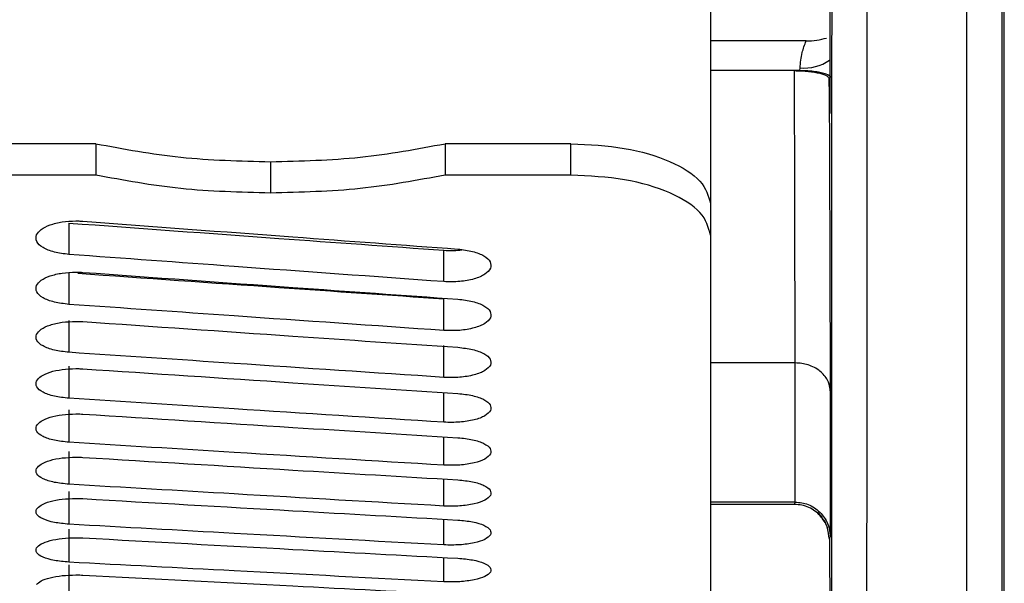
# Model space of a CAD drawing. Units: inches. Extents: x 0.2 to 40.1, y 0.2 to 10.8.
# Drawn here: x 13.6 to 13.7, y 3.1 to 3.1 of the extents above; entities that cross this region are included whole.
import ezdxf

# ---------------------------------------------------------------- set-up
doc = ezdxf.new("R2010")
doc.units = ezdxf.units.IN
doc.header["$MEASUREMENT"] = 0

msp = doc.modelspace()

# ---------------------------------------------------------------- linework, layer by layer
at = {"color": 7, "linetype": 'Continuous', "lineweight": 25}
for p, q in [((13.68189028927645, 3.057392165650658), (13.68189028927645, 3.455985582528944)), ((13.66809491675085, 3.106724666123545), (13.66809491675085, 3.084681885121997)), ((13.67370238034021, 3.101312724050973), (13.67370238034021, 3.089005576502004)), ((13.68176978730781, 3.100650166690694), (13.68176978730781, 3.043584007725795)), ((13.68012942982247, 3.041957902961193), (13.68012942982247, 3.099459507416256)), ((13.67258232870706, 3.092409157849235), (13.66809491675085, 3.092409157849235)), ((13.67203159413287, 3.091014003548753), (13.66809491675085, 3.091014003548753)), ((13.67229086422482, 3.091014003548753), (13.67203159413287, 3.091014003548753)), ((13.67229086422482, 3.091014003548753), (13.67229609701592, 3.091141451885788)), ((13.63922352567473, 3.087583896475695), (13.63331801386371, 3.087583896475695)), ((13.63922352567473, 3.087583896475695), (13.63922352567473, 3.086110099360048)), ((13.6556277251498, 3.087583896475695), (13.6556277251498, 3.086110099360047)), ((13.66153323696082, 3.087583896475695), (13.6556277251498, 3.087583896475695)), ((13.66153323696082, 3.086110099360048), (13.66153323696082, 3.087583896475695)), ((13.64742562541227, 3.086738775577145), (13.64742562541227, 3.085264952934355)), ((13.6392235256747, 3.086110099360048), (13.63331801386371, 3.086110099360048)), ((13.66153323696082, 3.086110099360048), (13.6556277251498, 3.086110099360048)), ((13.66809491675085, 3.084761466629625), (13.66809491675085, 3.083287376133439)), ((13.63796555012902, 3.083856883984613), (13.63796555012902, 3.082382568056814)), ((13.66809491675085, 3.08328737613344), (13.66809491675085, 3.052623429936947)), ((13.65557536339685, 3.081106048617638), (13.65557536339685, 3.082580799963205)), ((13.63796555012902, 3.081525678799928), (13.63796555012902, 3.08003901120502)), ((13.65557536339685, 3.078812115112745), (13.65557536339685, 3.080299221773304)), ((13.63796555012902, 3.079286105582718), (13.63796555012902, 3.077787539174053)), ((13.65557536339685, 3.076610640153112), (13.65557536339685, 3.078109649141571)), ((13.63796555012902, 3.077138846528681), (13.63796555012902, 3.075628837784104)), ((13.67207066977059, 3.077292103491414), (13.66809491675085, 3.077292103491414)), ((13.67207112903327, 3.070758217451642), (13.67207146039618, 3.077292103697241)), ((13.65557536339685, 3.07450229432934), (13.65557536339685, 3.075896353912841)), ((13.63796555012902, 3.075084555713724), (13.63796555012902, 3.073563564596526)), ((13.65557536339685, 3.072487719863989), (13.65557536339685, 3.073819255206714)), ((13.63796555012902, 3.073123858894732), (13.63796555012902, 3.071592348713541)), ((13.65557536339685, 3.070567530415959), (13.65557536339685, 3.071836135919343)), ((13.63796555012902, 3.071257353318948), (13.63796555012902, 3.069715790586603)), ((13.6720705239539, 3.070758217564771), (13.66809491675085, 3.070758217564771)), ((13.67203469492543, 3.070644923944179), (13.66809491675085, 3.070644923944179)), ((13.65557536339685, 3.068742310893555), (13.65557536339685, 3.069947600128073)), ((13.63796555012902, 3.069485607542053), (13.63796555012902, 3.067934461833493)), ((13.65557536339685, 3.067012617276325), (13.65557536339685, 3.068154223099201)), ((13.63796555012902, 3.067809161254972), (13.63796555012902, 3.066248905064209))]:
    msp.add_line(p, q, dxfattribs=at)
at = {"color": 7, "linetype": 'Continuous', "lineweight": 25, "flags": 128}
for points in [[(13.67207066977059, 3.077292103491414), (13.67204814105272, 3.084976366461182), (13.67203159413287, 3.091014003548753)], [(13.67367023721871, 3.090620791405833), (13.67369281198074, 3.082419325728726), (13.67371186047378, 3.07597532864795)], [(13.67370238034021, 3.089005576502005), (13.67368409659873, 3.089910096644105), (13.67367023721871, 3.090620791405833)], [(13.67367373805013, 3.06900773150878), (13.67368971994981, 3.065392330858078), (13.67370238034021, 3.062551659248218)]]:
    msp.add_lwpolyline(points, dxfattribs=at)
at = {"color": 7, "linetype": 'Continuous', "lineweight": 25}
msp.add_arc((13.67248959622945, 3.093237217729234), 0.002104679646928339, 264.72491387742, 304.7001666762407, dxfattribs=at)
for points, knots in [([(13.67377474464623, 3.044052970389644), (13.6737747050183, 3.04396954170338), (13.67377458741835, 3.043721958520543), (13.6737758752041, 3.047371188954799), (13.67377865991513, 3.054788706933036), (13.67378358693404, 3.066308662871982), (13.67379076183729, 3.081431259122849), (13.67379937913382, 3.094332036642633), (13.67380368691684, 3.100781130050438)], [0, 0, 0, 0, 0.0901693355913632, 0.2675867510259998, 0.4436411758231801, 0.6287101108262922, 0.8143923361996844, 1, 1, 1, 1]), ([(13.67544405949285, 3.099589523846578), (13.67544093145118, 3.095022758847753), (13.67543431727494, 3.085366433327664), (13.67542736933544, 3.072405516015277), (13.67542227471178, 3.06156525002261), (13.67541882802947, 3.05314498192102), (13.6754165947225, 3.047092411714245), (13.67541521542492, 3.042888602750289), (13.67541505520705, 3.042275776509877), (13.67541497287143, 3.041960846440213)], [0, 0, 0, 0, 0.1295665962959274, 0.2739657570918487, 0.4331930700058101, 0.5623803107615873, 0.6999114460374216, 0.8457851459804814, 0.9999999999999999, 0.9999999999999999, 0.9999999999999999, 0.9999999999999999]), ([(13.67229609701592, 3.091141451885788), (13.67231830178128, 3.091383289600944), (13.67235797850543, 3.091815418837888), (13.67251373854408, 3.092227635143848), (13.67258232870706, 3.092409157849235)], [0, 0, 0, 0, 0.5596421035189156, 1, 1, 1, 1]), ([(13.67258232870706, 3.092409157849235), (13.67275221996297, 3.092414911188598), (13.67309183856175, 3.092426412316436), (13.6733948405645, 3.092505749352606), (13.67354626844564, 3.092545398725132)], [0, 0, 0, 0, 0.5002413193100537, 1, 1, 1, 1]), ([(13.67203159413287, 3.091014003548753), (13.6721435127584, 3.09101231674783), (13.67237169206997, 3.091008877703868), (13.67269277253157, 3.090982452611374), (13.67298584111333, 3.090943365220348), (13.67330702652204, 3.090875477272167), (13.6736100696004, 3.09076789785202), (13.67364993282711, 3.090670434502472), (13.67367023721871, 3.090620791405833)], [0, 0, 0, 0, 0.1226476624785498, 0.2500536354561779, 0.3732922321909719, 0.5002077672069332, 0.7454301106298746, 1, 1, 1, 1]), ([(13.67376606160884, 3.090709967280183), (13.67369920190606, 3.090755518156127), (13.67359293410889, 3.090827917389805), (13.67330742023947, 3.090911258458472), (13.67302138901729, 3.090966517801077), (13.67267704254821, 3.091005887582051), (13.67241950354863, 3.091011300050381), (13.67229086422482, 3.091014003548753)], [0, 0, 0, 0, 0.3025191170685536, 0.4808283440107001, 0.6511905702137704, 0.8257715947450599, 1, 1, 1, 1]), ([(13.66153323696082, 3.087583896475695), (13.6623930853366, 3.087540496422466), (13.66411203172576, 3.087453734189857), (13.66627955879039, 3.086791436423068), (13.66779815515867, 3.085854470602531), (13.66799587902544, 3.085126232927517), (13.66809491675085, 3.084761466629625)], [0, 0, 0, 0, 0.249996787647979, 0.4997754110292824, 0.7494429666393135, 1, 1, 1, 1]), ([(13.66809491675085, 3.08328737613344), (13.66799632167208, 3.083651377843407), (13.66779921775157, 3.084379062886124), (13.66628350710805, 3.085315906229663), (13.66411559346389, 3.08597946967115), (13.66239504163583, 3.086066504575031), (13.66153323696082, 3.086110099360048)], [0, 0, 0, 0, 0.2499968318660083, 0.499775001859369, 0.7494430362856525, 1, 1, 1, 1]), ([(13.63643531142881, 3.083296772124962), (13.63649564629044, 3.083386440436285), (13.63661621140073, 3.083565621585493), (13.63705828314795, 3.083780578032686), (13.63763431532415, 3.083928003676446), (13.63807354185327, 3.083947235899722), (13.63829313445368, 3.083956851106548)], [0, 0, 0, 0, 0.2502273030382489, 0.5000207437822872, 0.7500338942455975, 0.9999999999999999, 0.9999999999999999, 0.9999999999999999, 0.9999999999999999]), ([(13.63796555012902, 3.083856883984613), (13.6412529359934, 3.083616888668148), (13.64712289284914, 3.083188352983155), (13.65299280991265, 3.082766430680242), (13.65557536339685, 3.082580799963205)], [0, 0, 0, 0, 0.5600357796786619, 1, 1, 1, 1]), ([(13.63829313445368, 3.083956851106548), (13.63835457308825, 3.083956214112173), (13.63846440576578, 3.083955075369452), (13.6385729100478, 3.083947842765789), (13.63862071877835, 3.083944655964372)], [0, 0, 0, 0, 0.5593839278919923, 1, 1, 1, 1]), ([(13.63862071877835, 3.083944655964372), (13.64190802407082, 3.083698721263931), (13.64777797394763, 3.083259569972486), (13.65364789857223, 3.082826992349148), (13.65623053204619, 3.082636668022762)], [0, 0, 0, 0, 0.5600227193510299, 1, 1, 1, 1]), ([(13.63796555012902, 3.082382568056814), (13.63772688771659, 3.082412372999213), (13.63725093128792, 3.08247181199422), (13.63671112779081, 3.082694531023041), (13.63639303520962, 3.082983128087367), (13.63642119233064, 3.083192023615273), (13.63643531142881, 3.083296772124962)], [0, 0, 0, 0, 0.2506098691374164, 0.4997828400770108, 0.7491712601585219, 1, 1, 1, 1]), ([(13.65557536339685, 3.081106048617638), (13.65228841285455, 3.081342548782181), (13.6464184936687, 3.081764896741312), (13.64054853579609, 3.082193824792717), (13.63796555012902, 3.082382568056814)], [0, 0, 0, 0, 0.5599652121651635, 1, 1, 1, 1]), ([(13.65557536339685, 3.082580799963205), (13.65583015157595, 3.082566842256508), (13.65612374776789, 3.082550758584381), (13.65638169111719, 3.082599936633882), (13.65641578648044, 3.082606437066889)], [0, 0, 0, 0, 0.8678184053126863, 1, 1, 1, 1]), ([(13.65623053204619, 3.082636668022762), (13.65646921533015, 3.082606736842809), (13.65694521238366, 3.082547046221713), (13.65748503785659, 3.082324617622314), (13.65780305975232, 3.082038690786097), (13.65777489419572, 3.081834327688154), (13.65776077074639, 3.081731851039175)], [0, 0, 0, 0, 0.2506096099793297, 0.4997812747852134, 0.7491683223035135, 1, 1, 1, 1]), ([(13.63643531142881, 3.080918421706133), (13.63649564629044, 3.081004712117427), (13.63661621140073, 3.081177143323425), (13.63705828314795, 3.081384052464736), (13.63763431532415, 3.081525975403252), (13.63807354185327, 3.081544491278455), (13.63829313445368, 3.081553748344946)], [0, 0, 0, 0, 0.2502273030385723, 0.5000207437822466, 0.7500338942455194, 1, 1, 1, 1]), ([(13.63829313445368, 3.081553748344946), (13.63835457308825, 3.081553135086322), (13.63846440576578, 3.081552038775553), (13.6385729100478, 3.081545075776271), (13.63862071877835, 3.081542007766878)], [0, 0, 0, 0, 0.5593839278920126, 1, 1, 1, 1]), ([(13.63838259334379, 3.081496494405148), (13.64153096455141, 3.081275518866661), (13.6472619066881, 3.080873279759141), (13.65299280997493, 3.080477551374051), (13.65557536339685, 3.080299221773304)], [0, 0, 0, 0, 0.5493636355979828, 0.9999999999999999, 0.9999999999999999, 0.9999999999999999, 0.9999999999999999]), ([(13.63862071877835, 3.081542007766878), (13.64190802407082, 3.081305272471343), (13.64777797394762, 3.080882548022219), (13.65364789857223, 3.080466452228223), (13.65623053204619, 3.080283379532291)], [0, 0, 0, 0, 0.5600227193510317, 0.9999999999999999, 0.9999999999999999, 0.9999999999999999, 0.9999999999999999]), ([(13.65776077074639, 3.081731851039175), (13.65768905305645, 3.081633932243546), (13.65754603082626, 3.081438658740756), (13.65701143989618, 3.081218395085801), (13.65632109596012, 3.081088849484098), (13.65582441583664, 3.081100304619882), (13.65557536339685, 3.081106048617638)], [0, 0, 0, 0, 0.250616215107219, 0.4997886857720567, 0.7491769001282572, 1, 1, 1, 1]), ([(13.63796555012902, 3.08003901120502), (13.63772688771659, 3.080067671819144), (13.63725093128792, 3.08012482871873), (13.63671112779081, 3.080339025457477), (13.63639303520962, 3.080616632225574), (13.63642119233064, 3.080817632293489), (13.63643531142881, 3.080918421706133)], [0, 0, 0, 0, 0.2506098691371239, 0.4997828400766803, 0.7491712601582411, 1, 1, 1, 1]), ([(13.65623053204619, 3.080283379532291), (13.65646921533015, 3.080254591825504), (13.65694521238366, 3.080197181589728), (13.65748503785659, 3.079983279175549), (13.65780305975232, 3.07970836544981), (13.65777489419572, 3.079511934087511), (13.65776077074639, 3.079413434759768)], [0, 0, 0, 0, 0.2506096099794407, 0.4997812747853442, 0.7491683223031285, 1, 1, 1, 1]), ([(13.65557536339685, 3.078812115112745), (13.65228841285455, 3.079039338045915), (13.6464184936687, 3.079445118491259), (13.64054853579609, 3.079857534023701), (13.63796555012902, 3.08003901120502)], [0, 0, 0, 0, 0.5599652121651331, 1, 1, 1, 1]), ([(13.63643531142881, 3.078631888231172), (13.63649564629044, 3.078714774457542), (13.63661621140073, 3.078880403196115), (13.63705828314795, 3.079079202005015), (13.63763431532415, 3.079215579007186), (13.63807354185327, 3.079233372894199), (13.63829313445368, 3.079242269000563)], [0, 0, 0, 0, 0.2502273030384522, 0.5000207437820902, 0.750033894245461, 1, 1, 1, 1]), ([(13.63829313445368, 3.079242269000563), (13.63835457308825, 3.079241679664495), (13.63846440576578, 3.079240626119624), (13.6385729100478, 3.079233934845721), (13.63862071877835, 3.079230986562896)], [0, 0, 0, 0, 0.5593839278925741, 0.9999999999999999, 0.9999999999999999, 0.9999999999999999, 0.9999999999999999]), ([(13.63862071877835, 3.079230986562896), (13.64190802407082, 3.079003522784133), (13.64777797394763, 3.078597353943293), (13.65364789857223, 3.078197866725449), (13.65623053204619, 3.078022101425688)], [0, 0, 0, 0, 0.5600227193510328, 1, 1, 1, 1]), ([(13.65776077074639, 3.079413434759768), (13.65768905305645, 3.079319330097061), (13.65754603082626, 3.079131662887741), (13.65701143989618, 3.078920040843185), (13.65632109596012, 3.07879559259551), (13.65582441583664, 3.078806597084659), (13.65557536339685, 3.078812115112745)], [0, 0, 0, 0, 0.2506162151072813, 0.4997886857721219, 0.7491769001281736, 1, 1, 1, 1]), ([(13.63796555012902, 3.077787539174053), (13.63772688771659, 3.077815046729602), (13.63725093128792, 3.07786990412322), (13.63671112779081, 3.078075513325492), (13.63639303520962, 3.078342045235648), (13.63642119233064, 3.078535088617005), (13.63643531142881, 3.078631888231172)], [0, 0, 0, 0, 0.2506098691375147, 0.499782840077122, 0.7491712601586706, 1, 1, 1, 1]), ([(13.65557536339685, 3.076610640153112), (13.65228841285455, 3.076828516640603), (13.6464184936687, 3.077217605967507), (13.64054853579609, 3.077613383355221), (13.63796555012902, 3.077787539174053)], [0, 0, 0, 0, 0.5599652121651632, 1, 1, 1, 1]), ([(13.65623053204619, 3.078022101425688), (13.65646921533015, 3.077994465961079), (13.65694521238366, 3.077939353598339), (13.65748503785659, 3.077734042526128), (13.65780305975232, 3.077470225652248), (13.65777489419572, 3.07728178586049), (13.65776077074639, 3.077187293857834)], [0, 0, 0, 0, 0.2506096099792862, 0.4997812747851298, 0.7491683223033512, 1, 1, 1, 1]), ([(13.63643531142881, 3.076437868200327), (13.63649564629044, 3.076517324993825), (13.63661621140073, 3.076676100812854), (13.63705828314795, 3.076866728733302), (13.63763431532415, 3.076997518257369), (13.63807354185327, 3.077014584736004), (13.63829313445368, 3.077023117172401)], [0, 0, 0, 0, 0.2502273030382782, 0.5000207437823653, 0.7500338942454295, 1, 1, 1, 1]), ([(13.63829313445368, 3.077023117172401), (13.63835457308825, 3.077022551938406), (13.63846440576578, 3.077021541480354), (13.6385729100478, 3.077015123970055), (13.63862071877835, 3.077012296311874)], [0, 0, 0, 0, 0.5593839278920549, 0.9999999999999999, 0.9999999999999999, 0.9999999999999999, 0.9999999999999999]), ([(13.63862071877835, 3.077012296311874), (13.64190802407082, 3.076794173337554), (13.64777797394763, 3.076404683827962), (13.65364789857223, 3.076021926873945), (13.65623053204619, 3.075853522510168)], [0, 0, 0, 0, 0.5600227193510219, 1, 1, 1, 1]), ([(13.65776077074639, 3.077187293857834), (13.65768905305645, 3.077097031993241), (13.65754603082626, 3.07691702824264), (13.65701143989618, 3.076714112270607), (13.65632109596012, 3.076594799285102), (13.65582441583664, 3.076605349775543), (13.65557536339685, 3.076610640153112)], [0, 0, 0, 0, 0.2506162151069783, 0.4997886857721733, 0.7491769001283244, 1, 1, 1, 1]), ([(13.67371186047378, 3.075975328815385), (13.67371180292998, 3.075980241852611), (13.6737112584489, 3.076026729150566), (13.67369749442391, 3.076196964387274), (13.67359284929421, 3.076527862123475), (13.67331995264401, 3.076858429850811), (13.67297946097286, 3.077081467202229), (13.67259683201192, 3.077247704253476), (13.67227815786085, 3.077274637429287), (13.67207146039622, 3.077292106744374)], [0, 0, 0, 0, 0.007236535657145515, 0.06847230618328792, 0.2510166936873774, 0.5001596943973511, 0.6327052627332426, 0.7617663977114073, 1, 1, 1, 1]), ([(13.63796555012902, 3.075628837784104), (13.63772688771659, 3.075655183902009), (13.63725093128792, 3.075707725079566), (13.63671112779081, 3.075904684114807), (13.63639303520962, 3.076160059978822), (13.63642119233064, 3.076345087870736), (13.63643531142881, 3.076437868200327)], [0, 0, 0, 0, 0.25060986913741, 0.499782840076996, 0.7491712601585074, 0.9999999999999999, 0.9999999999999999, 0.9999999999999999, 0.9999999999999999]), ([(13.67371186047378, 3.07597532864795), (13.67371179032324, 3.07460775487949), (13.67371166494143, 3.072163456234753), (13.67371156290467, 3.070056215438977), (13.67371151795701, 3.069127966106595)], [0, 0, 0, 0, 0.5594953674764928, 1, 1, 1, 1]), ([(13.65557536339685, 3.07450229432934), (13.65228841285455, 3.074710758003863), (13.6464184936687, 3.075083037691947), (13.64054853579609, 3.075462056377306), (13.63796555012902, 3.075628837784104)], [0, 0, 0, 0, 0.5599652121651633, 1, 1, 1, 1]), ([(13.65623053204619, 3.075853522510168), (13.65646921533015, 3.075827047705768), (13.65694521238366, 3.075774250003822), (13.65748503785659, 3.07557759281332), (13.65780305975232, 3.075324953152477), (13.65777489419572, 3.075144562331845), (13.65776077074639, 3.075054106437455)], [0, 0, 0, 0, 0.2506096099793573, 0.4997812747852198, 0.7491683223034972, 1, 1, 1, 1]), ([(13.65776077074639, 3.075054106437455), (13.65768905305645, 3.074967714865613), (13.65754603082626, 3.074795429404619), (13.65701143989618, 3.07460128131528), (13.65632109596012, 3.074487139935837), (13.65582441583664, 3.074497233213786), (13.65557536339685, 3.07450229432934)], [0, 0, 0, 0, 0.2506162151072019, 0.4997886857720472, 0.7491769001282523, 0.9999999999999999, 0.9999999999999999, 0.9999999999999999, 0.9999999999999999]), ([(13.63643531142881, 3.074337029933351), (13.63649564629044, 3.074413033090669), (13.63661621140073, 3.074564907625503), (13.63705828314795, 3.074747306590384), (13.63763431532415, 3.074872468796595), (13.63807354185327, 3.074888802668236), (13.63829313445368, 3.074896968835602)], [0, 0, 0, 0, 0.2502273030386497, 0.5000207437822494, 0.7500338942455631, 1, 1, 1, 1]), ([(13.63829313445368, 3.074896968835602), (13.63835457308825, 3.074896427875857), (13.63846440576578, 3.074895460812418), (13.6385729100478, 3.07488931902056), (13.63862071877835, 3.074886612848355)], [0, 0, 0, 0, 0.5593839278920268, 1, 1, 1, 1]), ([(13.63862071877835, 3.074886612848355), (13.64190802407082, 3.074677897120848), (13.64777797394762, 3.074305205584781), (13.65364789857223, 3.073939295486069), (13.65623053204619, 3.073778303355875)], [0, 0, 0, 0, 0.5600227193510195, 1, 1, 1, 1]), ([(13.63796555012902, 3.073563564596526), (13.63772688771659, 3.073588741251506), (13.63725093128792, 3.07363895020845), (13.63671112779081, 3.073827199081031), (13.63639303520962, 3.074071341108941), (13.63642119233064, 3.074248297150125), (13.63643531142881, 3.074337029933351)], [0, 0, 0, 0, 0.2506098691373488, 0.499782840076883, 0.749171260158398, 0.9999999999999999, 0.9999999999999999, 0.9999999999999999, 0.9999999999999999]), ([(13.65623053204619, 3.073778303355875), (13.65646921533015, 3.073752997276167), (13.65694521238366, 3.073702530317707), (13.65748503785659, 3.0735145869126), (13.65780305975232, 3.07327320142128), (13.65777489419572, 3.073100914520567), (13.65776077074639, 3.073014522288184)], [0, 0, 0, 0, 0.25060960997943, 0.4997812747853403, 0.7491683223036711, 1, 1, 1, 1]), ([(13.65557536339685, 3.072487719863989), (13.65228841285455, 3.07268670722549), (13.6464184936687, 3.073042063874755), (13.64054853579609, 3.073404208404996), (13.63796555012902, 3.073563564596526)], [0, 0, 0, 0, 0.5599652121651442, 1, 1, 1, 1]), ([(13.63643531142881, 3.072330013365935), (13.63649564629044, 3.072402539735773), (13.63661621140073, 3.072547466723957), (13.63705828314795, 3.072721581172781), (13.63763431532415, 3.072841077935514), (13.63807354185327, 3.072856674224706), (13.63829313445368, 3.072864471635548)], [0, 0, 0, 0, 0.2502273030383995, 0.5000207437820466, 0.7500338942454257, 1, 1, 1, 1]), ([(13.63829313445368, 3.072864471635548), (13.63835457308825, 3.072863955114834), (13.63846440576578, 3.072863031740585), (13.6385729100478, 3.072857167538016), (13.63862071877835, 3.072854583676115)], [0, 0, 0, 0, 0.5593839278920092, 1, 1, 1, 1]), ([(13.63862071877835, 3.072854583676115), (13.64190802407082, 3.072655338772253), (13.64777797394762, 3.072299558735164), (13.65364789857223, 3.071950606951516), (13.65623053204619, 3.071797076094669)], [0, 0, 0, 0, 0.560022719351021, 1, 1, 1, 1]), ([(13.65776077074639, 3.073014522288184), (13.65768905305645, 3.072932027324804), (13.65754603082626, 3.072767512633236), (13.65701143989618, 3.072582191565981), (13.65632109596012, 3.072473256561168), (13.65582441583664, 3.072482889552116), (13.65557536339685, 3.072487719863989)], [0, 0, 0, 0, 0.2506162151073486, 0.4997886857721467, 0.7491769001283047, 0.9999999999999999, 0.9999999999999999, 0.9999999999999999, 0.9999999999999999]), ([(13.63796555012902, 3.071592348713541), (13.63772688771659, 3.071616348236542), (13.63725093128792, 3.071664209678739), (13.63671112779081, 3.071843691046229), (13.63639303520962, 3.072076524870008), (13.63642119233064, 3.072245355157937), (13.63643531142881, 3.072330013365935)], [0, 0, 0, 0, 0.2506098691374931, 0.4997828400770938, 0.7491712601586175, 1, 1, 1, 1]), ([(13.65623053204619, 3.071797076094669), (13.65646921533015, 3.071772946448129), (13.65694521238366, 3.07172482560588), (13.65748503785659, 3.071545653235549), (13.65780305975232, 3.071315595442112), (13.65777489419572, 3.071151464941576), (13.65776077074639, 3.071069162687111)], [0, 0, 0, 0, 0.2506096099792724, 0.4997812747851155, 0.7491683223033571, 1, 1, 1, 1]), ([(13.65557536339685, 3.070567530415959), (13.65228841285455, 3.070756980850958), (13.6464184936687, 3.071095306216327), (13.64054853579609, 3.071440466278719), (13.63796555012902, 3.071592348713541)], [0, 0, 0, 0, 0.5599652121651428, 1, 1, 1, 1]), ([(13.63643531142881, 3.070417429854765), (13.63649564629044, 3.07048645734489), (13.63661621140073, 3.070624392640258), (13.63705828314795, 3.070790169536078), (13.63763431532415, 3.070903964455462), (13.63807354185327, 3.070918818411422), (13.63829313445368, 3.070926244690574)], [0, 0, 0, 0, 0.2502273030381633, 0.5000207437822451, 0.7500338942455748, 1, 1, 1, 1]), ([(13.63829313445368, 3.070926244690574), (13.63835457308825, 3.070925752766228), (13.63846440576578, 3.070924873362438), (13.6385729100478, 3.070919288535453), (13.63862071877835, 3.070916827770923)], [0, 0, 0, 0, 0.5593839278925662, 1, 1, 1, 1]), ([(13.63862071877835, 3.070916827770923), (13.64190802407082, 3.070727114382635), (13.64777797394763, 3.070388354218569), (13.65364789857223, 3.07005646704408), (13.65623053204619, 3.069910444227565)], [0, 0, 0, 0, 0.5600227193510324, 1, 1, 1, 1]), ([(13.65776077074639, 3.071069162687111), (13.65768905305645, 3.070990589460959), (13.65754603082626, 3.070833895651584), (13.65701143989618, 3.070657458057005), (13.65632109596012, 3.070553762609481), (13.65582441583664, 3.070562932379125), (13.65557536339685, 3.070567530415959)], [0, 0, 0, 0, 0.2506162151069627, 0.4997886857721576, 0.7491769001283171, 1, 1, 1, 1]), ([(13.63796555012902, 3.069715790586603), (13.63772688771659, 3.069738605667137), (13.63725093128792, 3.069784105015528), (13.63671112779081, 3.069954764206164), (13.63639303520962, 3.070176218902374), (13.63642119233064, 3.070336872009708), (13.63643531142881, 3.070417429854765)], [0, 0, 0, 0, 0.250609869137393, 0.4997828400769622, 0.749171260158481, 1, 1, 1, 1]), ([(13.67203469492543, 3.070644923944179), (13.67204042669992, 3.070666072095061), (13.67205066201152, 3.07070383665024), (13.67206445502706, 3.070741601174207), (13.6720705239539, 3.070758217564771)], [0, 0, 0, 0, 0.5599999995070108, 1, 1, 1, 1]), ([(13.67367373805013, 3.06900773150878), (13.67365263409184, 3.069205189424513), (13.67361040502412, 3.069600303155353), (13.67332747370062, 3.070048377477668), (13.67300776408073, 3.070338818297511), (13.67271559132024, 3.070507978291057), (13.67238698428504, 3.070624216102881), (13.67215189957363, 3.070638034564219), (13.67203469492543, 3.070644923944179)], [0, 0, 0, 0, 0.2486913173569173, 0.4976318820321222, 0.6237786824228462, 0.7486612726047415, 0.8746916932774765, 1, 1, 1, 1]), ([(13.67207112903331, 3.070758220018393), (13.67227750397255, 3.070736036013131), (13.67259556568705, 3.070701846383449), (13.67297786313217, 3.070497159990939), (13.67331870290327, 3.070222394819244), (13.67359224633076, 3.069811805109337), (13.67369444153713, 3.069414641076848), (13.67370968640492, 3.069209475433101), (13.67371130442594, 3.069151731265355), (13.67371146313338, 3.0691340678888), (13.67371151795702, 3.069127966280756)], [0, 0, 0, 0, 0.2384495695360576, 0.367494615318967, 0.4998966928155498, 0.7494819984766313, 0.9316792774901361, 0.979099259168845, 0.9927800821093122, 1, 1, 1, 1]), ([(13.65623053204619, 3.069910444227565), (13.65646921533015, 3.069887498364317), (13.65694521238366, 3.069841738296354), (13.65748503785659, 3.069671391538439), (13.65780305975232, 3.069452731520718), (13.65777489419572, 3.069296807416099), (13.65776077074639, 3.069218620209617)], [0, 0, 0, 0, 0.2506096099793456, 0.4997812747852445, 0.7491683223035452, 1, 1, 1, 1]), ([(13.67312408361394, 3.070277132107672), (13.67325557112661, 3.070126746171312), (13.67344980526037, 3.069904595173968), (13.67354146842763, 3.069641186136495), (13.673571079876, 3.069556092817698)], [0, 0, 0, 0, 0.6769536853646619, 1, 1, 1, 1]), ([(13.65557536339685, 3.068742310893555), (13.65228841285455, 3.068922166693616), (13.6464184936687, 3.069243357717905), (13.64054853579609, 3.069571428173347), (13.63796555012902, 3.069715790586603)], [0, 0, 0, 0, 0.5599652121651633, 1, 1, 1, 1]), ([(13.63643531142881, 3.068599861991307), (13.63649564629044, 3.068665369575276), (13.63661621140073, 3.068796271161402), (13.63705828314795, 3.06895366000697), (13.63763431532415, 3.069061718419968), (13.63807354185327, 3.06907582551804), (13.63829313445368, 3.069082878403385)], [0, 0, 0, 0, 0.2502273030386288, 0.5000207437822158, 0.7500338942455413, 1, 1, 1, 1]), ([(13.63829313445368, 3.069082878403385), (13.63835457308825, 3.069082411225251), (13.63846440576578, 3.069081576059796), (13.6385729100478, 3.069076272309585), (13.63862071877835, 3.069073935392001)], [0, 0, 0, 0, 0.559383927892569, 1, 1, 1, 1]), ([(13.63862071877835, 3.069073935392001), (13.64190802407082, 3.068893811307821), (13.64777797394762, 3.068572174206407), (13.65364789857223, 3.068257452737123), (13.65623053204619, 3.068118982440907)], [0, 0, 0, 0, 0.560022719351031, 1, 1, 1, 1]), ([(13.65776077074639, 3.069218620209617), (13.65768905305645, 3.069143992654856), (13.65754603082626, 3.068995167458129), (13.65701143989618, 3.068827667080826), (13.65632109596012, 3.068729242777228), (13.65582441583664, 3.068737946532369), (13.65557536339685, 3.068742310893555)], [0, 0, 0, 0, 0.2506162151072423, 0.4997886857720659, 0.7491769001282088, 1, 1, 1, 1]), ([(13.67371151795701, 3.069127966106595), (13.67370339510675, 3.069105522324494), (13.67368889001697, 3.069065444142112), (13.67367836781779, 3.069025365924543), (13.67367373805013, 3.06900773150878)], [0, 0, 0, 0, 0.5599999991768577, 1, 1, 1, 1]), ([(13.63796555012902, 3.067934461833493), (13.63772688771659, 3.067956085521867), (13.63725093128792, 3.067999208916909), (13.63671112779081, 3.068160993946249), (13.63639303520962, 3.068371002057643), (13.63642119233064, 3.068523429047889), (13.63643531142881, 3.068599861991307)], [0, 0, 0, 0, 0.2506098691373418, 0.499782840076873, 0.749171260158396, 1, 1, 1, 1]), ([(13.65623053204619, 3.068118982440907), (13.65646921533015, 3.068097227350484), (13.65694521238366, 3.068053841995765), (13.65748503785659, 3.067892372739539), (13.65780305975232, 3.067685177103492), (13.65777489419572, 3.067537506890784), (13.65776077074639, 3.067463458548864)], [0, 0, 0, 0, 0.2506096099793951, 0.4997812747852793, 0.7491683223030494, 0.9999999999999999, 0.9999999999999999, 0.9999999999999999, 0.9999999999999999]), ([(13.65557536339685, 3.067012617276325), (13.65228841285455, 3.067182823655629), (13.6464184936687, 3.067486782500941), (13.64054853579609, 3.067797663415996), (13.63796555012902, 3.067934461833493)], [0, 0, 0, 0, 0.5599652121651431, 1, 1, 1, 1]), ([(13.63643531142881, 3.066877863424339), (13.63649564629044, 3.066939831147907), (13.63661621140073, 3.067063659150899), (13.63705828314795, 3.067212612004048), (13.63763431532415, 3.067314900995022), (13.63807354185327, 3.067328256938047), (13.63829313445368, 3.067334934281206)], [0, 0, 0, 0, 0.2502273030384454, 0.5000207437825096, 0.7500338942455198, 1, 1, 1, 1]), ([(13.63829313445368, 3.067334934281206), (13.63835457308825, 3.067334491991593), (13.63846440576578, 3.067333701318871), (13.6385729100478, 3.06732868026101), (13.63862071877835, 3.067326467902217)], [0, 0, 0, 0, 0.5593839278925387, 1, 1, 1, 1]), ([(13.63862071877835, 3.067326467902217), (13.64190802407082, 3.067155987989689), (13.64777797394762, 3.066851571924702), (13.65364789857223, 3.066554112027834), (13.65623053204619, 3.066423236431308)], [0, 0, 0, 0, 0.5600227193510318, 1, 1, 1, 1]), ([(13.65776077074639, 3.067463458548864), (13.65768905305645, 3.067392799397772), (13.65754603082626, 3.067251888147289), (13.65701143989618, 3.0670933760095), (13.65632109596012, 3.067000252830826), (13.65582441583664, 3.067008487920214), (13.65557536339685, 3.067012617276326)], [0, 0, 0, 0, 0.2506162151072958, 0.4997886857720918, 0.7491769001282819, 1, 1, 1, 1])]:
    msp.add_open_spline(points, degree=3, knots=knots, dxfattribs=at)
for points in [[(13.63922352567473, 3.087583896475695), (13.64053418096083, 3.087338202063684), (13.64315549153301, 3.08684681323966), (13.64600224745251, 3.086774788131317), (13.64742562541227, 3.086738775577145)], [(13.64742562541227, 3.086738775577145), (13.64884900337202, 3.086774788131317), (13.65169575929153, 3.08684681323966), (13.65431706986371, 3.087338202063684), (13.6556277251498, 3.087583896475695)], [(13.64742562541227, 3.085264952934355), (13.64600224745251, 3.085300969743052), (13.64315549153299, 3.085373003360444), (13.6405341809608, 3.085864400693517), (13.6392235256747, 3.086110099360054)], [(13.6556277251498, 3.086110099360047), (13.65431706986371, 3.085864400693513), (13.65169575929153, 3.085373003360442), (13.64884900337202, 3.085300969743051), (13.64742562541227, 3.085264952934355)]]:
    msp.add_open_spline(points, degree=3, dxfattribs=at)

doc.saveas('drawing.dxf')
